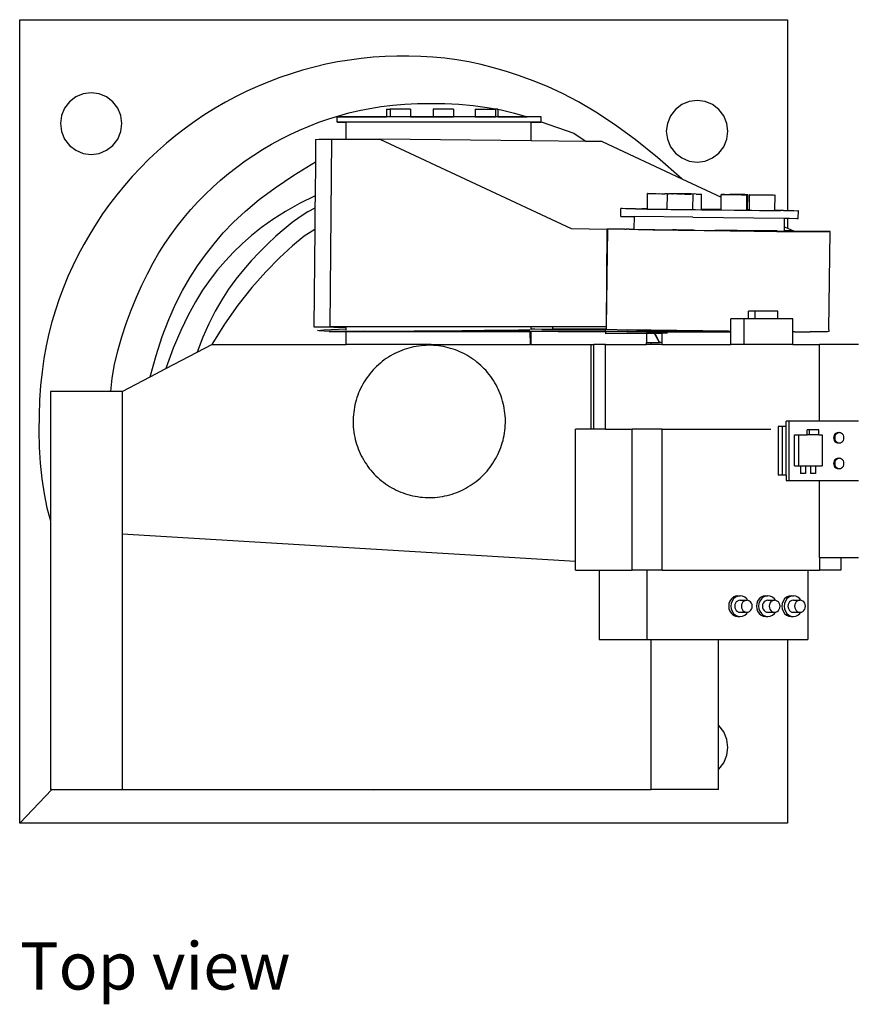
# Model space of a CAD drawing. Units: centimetres. Extents: x 95 to 209, y 46 to 176.
# Drawn here: x 95 to 127, y 138 to 176 of the extents above; entities that cross this region are included whole.
import ezdxf

# ---------------------------------------------------------------- set-up
doc = ezdxf.new("R2010")
doc.units = ezdxf.units.CM
doc.layers.add('Edges', color=7, linetype='Continuous')
doc.styles.get("Standard").update_dxf_attribs({"font": 'verdana.ttf'})

# ---------------------------------------------------------------- blocks, each defined once
blk = doc.blocks.new('Fanuc Robot pl')
at = {"layer": 'Edges'}
for p, q in [((95.056, 73.259), (95.056, 104.559)), ((95.056, 104.559), (124.956, 104.559)), ((124.956, 104.559), (124.956, 97.127)), ((97.529, 101.67), (97.24, 101.55)), ((97.84, 101.711), (97.529, 101.67)), ((98.15, 101.67), (97.84, 101.711)), ((98.44, 101.55), (98.15, 101.67)), ((96.991, 101.359), (96.8, 101.111)), ((97.24, 101.55), (96.991, 101.359)), ((98.688, 101.359), (98.44, 101.55)), ((98.879, 101.111), (98.688, 101.359)), ((121.129, 101.37), (120.84, 101.25)), ((121.44, 101.411), (121.129, 101.37)), ((121.75, 101.37), (121.44, 101.411)), ((122.04, 101.25), (121.75, 101.37)), ((96.8, 101.111), (96.68, 100.821)), ((98.999, 100.821), (98.879, 101.111)), ((109.347, 101.071), (109.346, 100.771)), ((109.347, 101.071), (109.482, 101.071)), ((109.482, 101.071), (109.481, 100.771)), ((110.275, 101.071), (109.482, 101.071)), ((110.275, 101.071), (110.275, 100.771)), ((111.154, 101.071), (111.153, 100.771)), ((111.947, 101.071), (111.154, 101.071)), ((111.947, 101.071), (111.947, 100.771)), ((112.8, 101.071), (112.799, 100.771)), ((112.8, 101.071), (113.593, 101.071)), ((113.593, 101.071), (113.593, 100.771)), ((113.673, 101.071), (113.593, 101.071)), ((113.673, 101.071), (113.673, 100.771)), ((120.591, 101.059), (120.4, 100.811)), ((120.84, 101.25), (120.591, 101.059)), ((122.288, 101.059), (122.04, 101.25)), ((122.479, 100.811), (122.288, 101.059)), ((96.68, 100.821), (96.64, 100.511)), ((96.64, 100.511), (96.68, 100.2)), ((99.04, 100.511), (98.999, 100.821)), ((98.999, 100.2), (99.04, 100.511)), ((107.426, 100.571), (107.426, 100.771)), ((107.426, 100.771), (109.346, 100.771)), ((107.695, 100.771), (107.426, 100.771)), ((107.77, 100.571), (107.426, 100.571)), ((107.695, 100.571), (107.426, 100.571)), ((107.428, 100.571), (107.7, 100.571)), ((108.215, 100.771), (107.695, 100.771)), ((108.215, 100.571), (107.695, 100.571)), ((107.7, 100.571), (107.77, 100.571)), ((107.77, 99.9), (107.77, 100.571)), ((114.97, 100.571), (107.77, 100.571)), ((108.953, 100.771), (108.215, 100.771)), ((108.953, 100.571), (108.215, 100.571)), ((109.857, 100.771), (108.953, 100.771)), ((109.857, 100.571), (108.953, 100.571)), ((109.481, 100.771), (109.346, 100.771)), ((110.275, 100.771), (109.481, 100.771)), ((110.865, 100.771), (109.857, 100.771)), ((110.865, 100.571), (109.857, 100.571)), ((110.275, 100.771), (111.153, 100.771)), ((111.91, 100.771), (110.865, 100.771)), ((111.91, 100.571), (110.865, 100.571)), ((111.153, 100.771), (111.947, 100.771)), ((112.92, 100.771), (111.91, 100.771)), ((112.92, 100.571), (111.91, 100.571)), ((112.799, 100.771), (111.947, 100.771)), ((112.799, 100.771), (113.593, 100.771)), ((113.825, 100.771), (112.92, 100.771)), ((113.825, 100.571), (112.92, 100.571)), ((113.673, 100.771), (113.593, 100.771)), ((113.673, 100.771), (114.82, 100.771)), ((114.565, 100.771), (113.825, 100.771)), ((114.565, 100.571), (113.825, 100.571)), ((115.089, 100.771), (114.565, 100.771)), ((115.089, 100.571), (114.565, 100.571)), ((115.361, 100.771), (114.82, 100.771)), ((114.97, 99.837), (114.97, 100.571)), ((115.361, 100.571), (114.97, 100.571)), ((114.97, 100.571), (115.094, 100.571)), ((115.361, 100.771), (115.089, 100.771)), ((115.361, 100.571), (115.089, 100.571)), ((115.094, 100.571), (115.363, 100.571)), ((115.363, 100.583), (115.361, 100.771)), ((115.361, 100.571), (115.363, 100.583)), ((115.363, 100.583), (116.639, 100.14)), ((120.28, 100.521), (120.24, 100.211)), ((120.4, 100.811), (120.28, 100.521)), ((122.599, 100.521), (122.479, 100.811)), ((122.64, 100.211), (122.599, 100.521)), ((96.68, 100.2), (96.8, 99.911)), ((98.879, 99.911), (98.999, 100.2)), ((116.639, 100.14), (117.12, 99.814)), ((120.24, 100.211), (120.28, 99.9)), ((122.599, 99.9), (122.64, 100.211)), ((96.8, 99.911), (96.991, 99.662)), ((98.688, 99.662), (98.879, 99.911)), ((106.579, 99.895), (106.572, 99.024)), ((106.579, 99.895), (106.721, 99.899)), ((106.721, 99.899), (107.21, 99.9)), ((107.147, 92.592), (107.21, 99.9)), ((107.21, 99.9), (107.77, 99.9)), ((107.77, 99.9), (109.085, 99.9)), ((109.085, 99.9), (116.532, 96.42)), ((114.97, 99.837), (109.085, 99.9)), ((117.12, 99.814), (114.97, 99.837)), ((117.744, 99.808), (117.12, 99.814)), ((117.744, 99.808), (120.843, 98.359)), ((120.28, 99.9), (120.4, 99.611)), ((122.479, 99.611), (122.599, 99.9)), ((96.991, 99.662), (97.24, 99.471)), ((97.24, 99.471), (97.529, 99.351)), ((97.529, 99.351), (97.84, 99.311)), ((97.84, 99.311), (98.15, 99.351)), ((98.15, 99.351), (98.44, 99.471)), ((98.44, 99.471), (98.688, 99.662)), ((120.4, 99.611), (120.591, 99.362)), ((120.591, 99.362), (120.84, 99.171)), ((122.04, 99.171), (122.288, 99.362)), ((122.288, 99.362), (122.479, 99.611)), ((106.572, 99.024), (106.56, 97.7)), ((120.84, 99.171), (121.129, 99.051)), ((121.129, 99.051), (121.44, 99.011)), ((121.44, 99.011), (121.75, 99.051)), ((121.75, 99.051), (122.04, 99.171)), ((120.843, 98.359), (122.379, 97.641)), ((106.56, 97.7), (106.556, 97.221)), ((119.506, 97.19), (119.513, 97.786)), ((119.518, 97.786), (119.513, 97.786)), ((119.518, 97.786), (119.541, 97.786)), ((119.541, 97.786), (119.558, 97.786)), ((119.558, 97.786), (119.602, 97.785)), ((119.602, 97.785), (119.628, 97.786)), ((119.628, 97.786), (119.69, 97.784)), ((119.69, 97.784), (119.724, 97.785)), ((119.724, 97.785), (119.8, 97.782)), ((119.8, 97.782), (119.839, 97.783)), ((119.839, 97.783), (119.925, 97.781)), ((119.925, 97.781), (119.967, 97.782)), ((119.967, 97.782), (120.055, 97.779)), ((120.055, 97.779), (120.097, 97.78)), ((120.097, 97.78), (120.182, 97.778)), ((120.222, 97.779), (120.182, 97.778)), ((120.283, 97.775), (120.222, 97.779)), ((120.276, 97.174), (120.283, 97.775)), ((120.288, 97.775), (120.283, 97.775)), ((120.288, 97.775), (120.298, 97.777)), ((120.298, 97.777), (120.311, 97.774)), ((120.311, 97.774), (120.328, 97.775)), ((120.328, 97.775), (120.332, 97.778)), ((120.372, 97.773), (120.332, 97.778)), ((120.394, 97.776), (120.372, 97.773)), ((120.398, 97.774), (120.394, 97.776)), ((120.42, 97.776), (120.398, 97.774)), ((120.46, 97.772), (120.42, 97.776)), ((120.46, 97.772), (120.464, 97.775)), ((120.481, 97.776), (120.464, 97.775)), ((120.494, 97.773), (120.481, 97.776)), ((120.494, 97.773), (120.503, 97.775)), ((120.503, 97.775), (120.509, 97.775)), ((120.57, 97.771), (120.509, 97.775)), ((120.609, 97.772), (120.57, 97.771)), ((120.618, 97.772), (120.609, 97.772)), ((120.624, 97.776), (120.618, 97.776)), ((120.618, 97.772), (120.618, 97.776)), ((120.695, 97.769), (120.618, 97.772)), ((120.647, 97.776), (120.624, 97.776)), ((120.647, 97.776), (120.663, 97.776)), ((120.663, 97.776), (120.707, 97.775)), ((120.737, 97.77), (120.695, 97.769)), ((120.733, 97.775), (120.707, 97.775)), ((120.795, 97.774), (120.733, 97.775)), ((120.733, 97.775), (120.737, 97.77)), ((120.737, 97.77), (120.795, 97.774)), ((120.825, 97.768), (120.737, 97.77)), ((120.829, 97.774), (120.795, 97.774)), ((120.795, 97.774), (120.825, 97.768)), ((120.867, 97.769), (120.825, 97.768)), ((120.906, 97.772), (120.829, 97.774)), ((120.867, 97.769), (120.906, 97.772)), ((120.952, 97.767), (120.867, 97.769)), ((120.945, 97.773), (120.906, 97.772)), ((121.03, 97.771), (120.945, 97.773)), ((120.952, 97.767), (120.992, 97.767)), ((120.992, 97.767), (121.068, 97.765)), ((121.072, 97.772), (121.03, 97.771)), ((121.03, 97.771), (121.068, 97.765)), ((121.068, 97.765), (121.102, 97.766)), ((121.161, 97.769), (121.072, 97.772)), ((121.102, 97.766), (121.161, 97.769)), ((121.102, 97.766), (121.164, 97.764)), ((121.203, 97.77), (121.161, 97.769)), ((121.161, 97.769), (121.164, 97.764)), ((121.164, 97.764), (121.19, 97.765)), ((121.234, 97.764), (121.19, 97.765)), ((121.288, 97.768), (121.203, 97.77)), ((121.25, 97.764), (121.234, 97.764)), ((121.273, 97.763), (121.25, 97.764)), ((121.272, 97.164), (121.279, 97.764)), ((121.273, 97.763), (121.279, 97.764)), ((121.279, 97.764), (121.288, 97.768)), ((121.327, 97.769), (121.288, 97.768)), ((121.404, 97.767), (121.327, 97.769)), ((121.404, 97.767), (121.437, 97.767)), ((121.437, 97.767), (121.5, 97.766)), ((121.5, 97.766), (121.526, 97.766)), ((121.526, 97.766), (121.57, 97.765)), ((121.57, 97.765), (121.586, 97.765)), ((121.586, 97.765), (121.609, 97.765)), ((121.608, 97.167), (121.614, 97.765)), ((121.609, 97.765), (121.614, 97.765)), ((122.374, 97.159), (122.379, 97.641)), ((122.379, 97.641), (122.38, 97.751)), ((122.386, 97.751), (122.38, 97.751)), ((122.386, 97.751), (122.409, 97.75)), ((122.409, 97.75), (122.415, 97.751)), ((122.421, 97.756), (122.415, 97.756)), ((122.415, 97.751), (122.415, 97.756)), ((122.415, 97.751), (122.425, 97.751)), ((122.421, 97.756), (122.444, 97.755)), ((122.425, 97.751), (122.469, 97.749)), ((122.46, 97.755), (122.444, 97.755)), ((122.504, 97.754), (122.46, 97.755)), ((122.46, 97.755), (122.469, 97.749)), ((122.469, 97.749), (122.495, 97.75)), ((122.495, 97.75), (122.504, 97.754)), ((122.495, 97.75), (122.558, 97.748)), ((122.504, 97.754), (122.53, 97.755)), ((122.53, 97.755), (122.592, 97.753)), ((122.558, 97.748), (122.591, 97.749)), ((122.591, 97.749), (122.668, 97.747)), ((122.592, 97.753), (122.626, 97.754)), ((122.626, 97.754), (122.703, 97.752)), ((122.668, 97.747), (122.703, 97.752)), ((122.703, 97.752), (122.707, 97.748)), ((122.742, 97.753), (122.707, 97.748)), ((122.707, 97.748), (122.792, 97.745)), ((122.827, 97.75), (122.742, 97.753)), ((122.792, 97.745), (122.827, 97.75)), ((122.827, 97.75), (122.834, 97.746)), ((122.869, 97.751), (122.834, 97.746)), ((122.834, 97.746), (122.923, 97.744)), ((122.958, 97.749), (122.869, 97.751)), ((122.923, 97.744), (122.958, 97.749)), ((122.965, 97.745), (122.958, 97.749)), ((123, 97.75), (122.965, 97.745)), ((122.965, 97.745), (123.05, 97.743)), ((123.085, 97.747), (123, 97.75)), ((123.05, 97.743), (123.085, 97.747)), ((123.085, 97.747), (123.089, 97.743)), ((123.124, 97.748), (123.089, 97.743)), ((123.089, 97.743), (123.166, 97.741)), ((123.201, 97.746), (123.124, 97.748)), ((123.166, 97.741), (123.201, 97.746)), ((123.166, 97.741), (123.199, 97.742)), ((123.199, 97.742), (123.262, 97.74)), ((123.234, 97.747), (123.201, 97.746)), ((123.297, 97.745), (123.234, 97.747)), ((123.234, 97.747), (123.262, 97.74)), ((123.262, 97.74), (123.288, 97.741)), ((123.288, 97.741), (123.297, 97.745)), ((123.288, 97.741), (123.332, 97.74)), ((123.297, 97.745), (123.323, 97.746)), ((123.323, 97.746), (123.367, 97.744)), ((123.332, 97.74), (123.348, 97.74)), ((123.348, 97.74), (123.371, 97.739)), ((123.367, 97.744), (123.383, 97.745)), ((123.37, 97.139), (123.377, 97.74)), ((123.371, 97.739), (123.377, 97.74)), ((123.383, 97.745), (123.406, 97.744)), ((123.405, 97.162), (123.412, 97.744)), ((123.406, 97.744), (123.412, 97.744)), ((123.475, 97.146), (123.482, 97.741)), ((123.488, 97.741), (123.482, 97.741)), ((123.488, 97.741), (123.51, 97.74)), ((123.51, 97.74), (123.527, 97.74)), ((123.527, 97.74), (123.571, 97.739)), ((123.571, 97.739), (123.597, 97.74)), ((123.597, 97.74), (123.659, 97.738)), ((123.659, 97.738), (123.693, 97.739)), ((123.693, 97.739), (123.769, 97.737)), ((123.769, 97.737), (123.809, 97.738)), ((123.809, 97.738), (123.894, 97.735)), ((123.894, 97.735), (123.936, 97.736)), ((123.936, 97.736), (124.024, 97.734)), ((124.024, 97.734), (124.066, 97.735)), ((124.066, 97.735), (124.152, 97.732)), ((124.152, 97.732), (124.191, 97.733)), ((124.191, 97.733), (124.267, 97.731)), ((124.267, 97.731), (124.301, 97.732)), ((124.301, 97.732), (124.363, 97.73)), ((124.363, 97.73), (124.389, 97.731)), ((124.389, 97.731), (124.433, 97.729)), ((124.433, 97.729), (124.45, 97.73)), ((124.45, 97.73), (124.473, 97.729)), ((124.471, 97.133), (124.478, 97.729)), ((124.473, 97.729), (124.478, 97.729)), ((106.556, 97.221), (106.549, 96.391)), ((118.463, 96.898), (118.467, 97.198)), ((118.521, 97.198), (118.467, 97.198)), ((118.649, 97.194), (118.521, 97.198)), ((118.806, 97.196), (118.649, 97.194)), ((118.999, 97.192), (118.806, 97.196)), ((119.045, 97.192), (118.999, 97.192)), ((119.045, 97.192), (119.054, 97.189)), ((119.054, 97.189), (119.153, 97.189)), ((119.153, 97.189), (119.286, 97.191)), ((119.305, 97.192), (119.286, 97.191)), ((119.506, 97.19), (119.305, 97.192)), ((119.305, 97.192), (119.496, 97.184)), ((119.496, 97.184), (119.506, 97.184)), ((119.506, 97.184), (119.506, 97.19)), ((119.506, 97.184), (119.655, 97.181)), ((119.655, 97.181), (120.004, 97.177)), ((120.004, 97.177), (120.276, 97.174)), ((120.276, 97.174), (120.41, 97.171)), ((120.41, 97.171), (120.644, 97.169)), ((120.644, 97.169), (121.269, 97.161)), ((121.269, 97.161), (121.272, 97.164)), ((121.272, 97.164), (121.37, 97.161)), ((121.37, 97.161), (121.608, 97.158)), ((121.678, 97.167), (121.608, 97.167)), ((121.608, 97.158), (121.608, 97.167)), ((121.608, 97.158), (122.135, 97.152)), ((121.716, 97.165), (121.678, 97.167)), ((122.374, 97.159), (121.716, 97.165)), ((122.135, 97.152), (122.173, 97.151)), ((122.173, 97.151), (122.374, 97.149)), ((122.374, 97.149), (122.374, 97.159)), ((122.374, 97.149), (122.885, 97.144)), ((122.885, 97.144), (123.06, 97.141)), ((123.06, 97.141), (123.37, 97.139)), ((123.37, 97.139), (123.405, 97.138)), ((123.405, 97.162), (123.439, 97.146)), ((123.405, 97.147), (123.405, 97.162)), ((123.439, 97.146), (123.405, 97.147)), ((123.405, 97.138), (123.405, 97.147)), ((123.405, 97.138), (123.475, 97.137)), ((123.475, 97.146), (123.439, 97.146)), ((123.475, 97.137), (123.475, 97.146)), ((123.475, 97.137), (123.57, 97.136)), ((123.57, 97.136), (123.869, 97.132)), ((123.869, 97.132), (124.143, 97.131)), ((124.143, 97.131), (124.471, 97.128)), ((124.698, 97.129), (124.471, 97.133)), ((124.471, 97.128), (124.471, 97.133)), ((124.471, 97.128), (124.546, 97.126)), ((124.546, 97.126), (124.564, 97.127)), ((124.564, 97.127), (124.698, 97.129)), ((124.797, 97.129), (124.698, 97.129)), ((124.806, 97.125), (124.797, 97.129)), ((124.806, 97.125), (124.852, 97.126)), ((124.852, 97.126), (124.956, 97.127)), ((124.956, 97.127), (125.044, 97.121)), ((125.044, 97.121), (125.202, 97.123)), ((125.202, 97.123), (125.33, 97.119)), ((125.33, 97.119), (125.384, 97.12)), ((125.38, 96.82), (125.384, 97.12)), ((118.463, 96.898), (118.645, 96.894)), ((118.645, 96.894), (118.996, 96.889)), ((118.99, 96.394), (118.996, 96.889)), ((121.266, 96.861), (118.996, 96.889)), ((121.266, 96.861), (124.848, 96.823)), ((124.844, 96.49), (124.848, 96.823)), ((124.848, 96.823), (124.956, 96.822)), ((124.956, 96.822), (124.956, 96.437)), ((124.956, 96.822), (125.041, 96.821)), ((125.041, 96.821), (125.327, 96.819)), ((125.327, 96.819), (125.38, 96.82)), ((106.549, 96.391), (106.516, 92.587)), ((116.532, 96.42), (117.942, 96.4)), ((117.909, 92.592), (117.942, 96.4)), ((117.909, 92.592), (117.966, 96.399)), ((117.966, 96.399), (117.942, 96.4)), ((118.79, 96.381), (117.966, 96.399)), ((118.625, 96.396), (117.966, 96.399)), ((118.625, 96.396), (118.676, 96.397)), ((118.798, 96.393), (118.676, 96.397)), ((119.714, 96.364), (118.79, 96.381)), ((118.798, 96.393), (118.856, 96.395)), ((118.856, 96.395), (118.99, 96.394)), ((118.99, 96.394), (119.144, 96.389)), ((119.144, 96.389), (119.184, 96.387)), ((119.184, 96.387), (119.455, 96.384)), ((119.455, 96.384), (119.487, 96.384)), ((119.487, 96.384), (119.755, 96.38)), ((120.702, 96.347), (119.714, 96.364)), ((119.755, 96.38), (119.796, 96.38)), ((119.796, 96.38), (120.475, 96.371)), ((120.634, 96.369), (120.475, 96.371)), ((121.292, 96.361), (120.634, 96.369)), ((121.716, 96.331), (120.702, 96.347)), ((121.292, 96.361), (121.361, 96.361)), ((121.361, 96.361), (122.126, 96.352)), ((122.72, 96.317), (121.716, 96.331)), ((122.152, 96.351), (122.126, 96.352)), ((122.876, 96.344), (122.152, 96.351)), ((123.657, 96.306), (122.72, 96.317)), ((122.996, 96.342), (122.876, 96.344)), ((123.561, 96.336), (122.996, 96.342)), ((123.766, 96.334), (123.561, 96.336)), ((124.542, 96.298), (123.657, 96.306)), ((124.133, 96.331), (123.766, 96.334)), ((124.41, 96.327), (124.133, 96.331)), ((124.555, 96.327), (124.41, 96.327)), ((125.291, 96.293), (124.542, 96.298)), ((124.555, 96.327), (124.797, 96.325)), ((124.797, 96.325), (124.842, 96.326)), ((124.842, 96.326), (124.843, 96.331)), ((124.842, 96.326), (124.884, 96.323)), ((124.843, 96.331), (124.844, 96.49)), ((125.191, 96.328), (124.843, 96.331)), ((124.844, 96.49), (124.956, 96.437)), ((125.035, 96.325), (124.884, 96.323)), ((124.956, 96.437), (125.191, 96.328)), ((125.156, 96.321), (125.035, 96.325)), ((125.172, 96.322), (125.156, 96.321)), ((125.208, 96.322), (125.172, 96.322)), ((125.191, 96.328), (126.6, 96.307)), ((126.6, 96.307), (125.208, 96.322)), ((125.894, 96.291), (125.291, 96.293)), ((126.327, 96.293), (125.894, 96.291)), ((126.574, 96.298), (126.327, 96.293)), ((126.567, 92.5), (126.625, 96.306)), ((126.625, 96.306), (126.574, 96.298)), ((126.625, 96.306), (126.6, 96.307)), ((123.273, 92.908), (122.753, 92.908)), ((122.753, 92.418), (122.753, 92.908)), ((123.273, 91.908), (123.273, 92.908)), ((123.443, 92.908), (123.273, 92.908)), ((123.703, 93.208), (123.443, 93.208)), ((123.443, 92.908), (123.443, 93.208)), ((123.703, 92.908), (123.443, 92.908)), ((124.578, 93.208), (123.703, 93.208)), ((123.703, 92.908), (123.703, 93.208)), ((124.578, 92.908), (123.703, 92.908)), ((124.578, 92.908), (124.578, 93.208)), ((125.165, 92.908), (124.578, 92.908)), ((125.165, 92.393), (125.165, 92.908)), ((106.516, 92.587), (106.658, 92.592)), ((106.732, 92.58), (106.516, 92.587)), ((106.65, 92.457), (106.907, 92.482)), ((106.72, 92.432), (106.65, 92.457)), ((106.658, 92.592), (107.147, 92.592)), ((107.29, 92.57), (106.732, 92.58)), ((106.907, 92.482), (107.475, 92.506)), ((107.77, 92.592), (107.147, 92.592)), ((107.77, 92.564), (107.29, 92.57)), ((107.475, 92.506), (107.77, 92.512)), ((107.77, 92.564), (107.77, 92.592)), ((114.97, 92.592), (107.77, 92.592)), ((107.77, 92.512), (107.77, 92.564)), ((107.77, 92.465), (107.77, 92.512)), ((111.922, 92.444), (112.282, 92.449)), ((112.282, 92.449), (112.804, 92.452)), ((112.804, 92.452), (113.152, 92.458)), ((113.152, 92.458), (113.594, 92.461)), ((113.594, 92.461), (113.901, 92.467)), ((113.901, 92.467), (114.239, 92.469)), ((114.239, 92.469), (114.478, 92.475)), ((114.478, 92.475), (114.694, 92.476)), ((114.694, 92.476), (114.842, 92.482)), ((114.842, 92.482), (114.929, 92.482)), ((114.929, 92.482), (114.928, 92.485)), ((114.97, 92.523), (114.97, 92.592)), ((115.806, 92.592), (114.97, 92.592)), ((114.97, 92.523), (115.116, 92.521)), ((114.97, 92.491), (114.97, 92.523)), ((115.805, 92.5), (114.97, 92.491)), ((114.97, 92.487), (114.97, 92.491)), ((115.116, 92.521), (115.805, 92.5)), ((115.394, 92.492), (117.874, 92.492)), ((115.806, 92.592), (115.805, 92.5)), ((117.874, 92.5), (115.805, 92.5)), ((117.909, 92.592), (115.806, 92.592)), ((117.874, 92.5), (117.908, 92.5)), ((117.874, 92.427), (117.874, 92.5)), ((117.908, 92.539), (117.909, 92.592)), ((117.908, 92.5), (117.908, 92.539)), ((117.908, 92.5), (118.732, 92.483)), ((119.655, 92.465), (118.732, 92.483)), ((120.643, 92.448), (119.655, 92.465)), ((121.062, 92.442), (120.643, 92.448)), ((126.567, 92.476), (126.566, 92.408)), ((126.567, 92.476), (126.567, 92.5)), ((107.113, 92.408), (106.72, 92.432)), ((108.489, 92.422), (107.113, 92.408)), ((107.113, 92.408), (107.77, 92.408)), ((107.77, 91.908), (107.77, 92.408)), ((107.77, 92.408), (114.93, 92.408)), ((117.874, 92.416), (108.287, 92.416)), ((108.489, 92.422), (108.686, 92.421)), ((108.686, 92.421), (108.81, 92.423)), ((108.81, 92.423), (109.333, 92.424)), ((109.333, 92.424), (109.552, 92.427)), ((109.552, 92.427), (110.125, 92.429)), ((110.125, 92.429), (110.419, 92.433)), ((110.419, 92.433), (111.008, 92.436)), ((111.008, 92.436), (111.35, 92.441)), ((111.35, 92.441), (111.922, 92.444)), ((114.93, 92.408), (114.934, 91.908)), ((114.93, 92.408), (114.97, 92.408)), ((114.97, 91.908), (114.97, 92.408)), ((116.026, 92.408), (114.97, 92.408)), ((116.026, 92.408), (117.874, 92.427)), ((116.026, 92.408), (117.874, 92.408)), ((120.288, 92.433), (117.874, 92.408)), ((117.874, 92.408), (117.874, 92.427)), ((117.874, 92.408), (117.875, 92.316)), ((118.702, 92.408), (117.874, 92.408)), ((117.874, 92.408), (118.702, 92.4)), ((119.47, 92.333), (117.875, 92.316)), ((119.629, 92.408), (118.702, 92.408)), ((118.702, 92.4), (119.629, 92.394)), ((119.785, 92.336), (119.47, 92.333)), ((119.47, 92.333), (119.47, 91.984)), ((120.62, 92.408), (119.629, 92.408)), ((119.629, 92.394), (120.62, 92.393)), ((119.968, 91.984), (119.785, 92.336)), ((119.807, 92.336), (119.785, 92.336)), ((120.064, 92.339), (119.807, 92.336)), ((119.975, 91.984), (119.807, 92.336)), ((120.289, 92.341), (120.064, 92.339)), ((120.064, 92.339), (120.067, 91.984)), ((120.288, 92.433), (120.439, 92.434)), ((120.439, 92.434), (120.82, 92.435)), ((121.637, 92.408), (120.62, 92.408)), ((120.62, 92.393), (121.638, 92.394)), ((121.062, 92.442), (120.82, 92.435)), ((120.82, 92.435), (121.297, 92.438)), ((121.297, 92.438), (121.062, 92.442)), ((121.297, 92.438), (121.305, 92.438)), ((121.658, 92.432), (121.305, 92.438)), ((122.643, 92.408), (121.637, 92.408)), ((121.638, 92.394), (122.644, 92.399)), ((122.661, 92.419), (121.658, 92.432)), ((122.753, 92.408), (122.643, 92.408)), ((122.644, 92.399), (122.753, 92.4)), ((122.753, 92.418), (122.661, 92.419)), ((122.753, 91.908), (122.753, 92.418)), ((125.233, 92.394), (125.165, 92.393)), ((125.165, 91.908), (125.165, 92.393)), ((125.233, 92.394), (125.836, 92.393)), ((126.268, 92.394), (125.836, 92.393)), ((126.515, 92.4), (126.268, 92.394)), ((126.566, 92.408), (126.515, 92.4)), ((101.971, 91.608), (102.543, 91.908)), ((102.543, 91.908), (107.77, 91.908)), ((111.075, 91.908), (107.77, 91.908)), ((111.075, 91.908), (114.934, 91.908)), ((114.97, 91.908), (114.934, 91.908)), ((114.97, 91.908), (117.309, 91.908)), ((117.309, 91.908), (117.411, 91.908)), ((117.309, 88.608), (117.309, 91.908)), ((117.411, 88.608), (117.411, 91.908)), ((117.874, 91.908), (117.411, 91.908)), ((117.874, 88.608), (117.874, 91.908)), ((117.874, 91.908), (119.47, 91.908)), ((119.47, 91.984), (119.652, 91.984)), ((119.47, 91.908), (119.47, 91.984)), ((119.652, 91.908), (119.47, 91.908)), ((119.652, 91.908), (119.652, 91.984)), ((119.652, 91.984), (119.968, 91.984)), ((120.067, 91.908), (119.652, 91.908)), ((119.968, 91.984), (119.975, 91.984)), ((120.067, 91.984), (119.975, 91.984)), ((120.067, 91.984), (120.067, 91.908)), ((120.067, 91.908), (122.753, 91.908)), ((123.273, 91.908), (122.753, 91.908)), ((125.165, 91.908), (123.273, 91.908)), ((125.165, 91.908), (126.204, 91.908)), ((126.204, 88.913), (126.204, 91.908)), ((127.73, 91.908), (126.204, 91.908)), ((100.743, 90.965), (101.971, 91.608)), ((100.142, 90.65), (100.743, 90.965)), ((99.043, 90.075), (100.142, 90.65)), ((96.256, 90.075), (96.256, 85.03)), ((98.601, 90.075), (96.256, 90.075)), ((99.043, 90.075), (98.601, 90.075)), ((99.043, 90.075), (99.043, 84.524)), ((124.59, 88.713), (124.59, 86.813)), ((124.755, 88.713), (124.59, 88.713)), ((124.906, 88.713), (124.755, 88.713)), ((124.755, 88.713), (124.755, 86.813)), ((125.01, 88.913), (124.906, 88.913)), ((124.906, 88.713), (124.906, 88.913)), ((124.906, 86.813), (124.906, 88.713)), ((125.01, 88.913), (125.01, 86.613)), ((126.204, 88.913), (125.01, 88.913)), ((127.73, 88.913), (126.204, 88.913)), ((116.703, 83.458), (116.703, 88.608)), ((117.309, 88.608), (116.703, 88.608)), ((117.411, 88.608), (117.309, 88.608)), ((117.874, 88.608), (117.411, 88.608)), ((117.874, 88.608), (118.913, 88.608)), ((118.913, 83.108), (118.913, 88.608)), ((120.084, 88.608), (118.913, 88.608)), ((120.084, 83.108), (120.084, 88.608)), ((120.084, 88.608), (124.311, 88.608)), ((125.232, 87.181), (125.232, 88.381)), ((125.232, 88.381), (125.405, 88.381)), ((125.405, 87.181), (125.405, 88.381)), ((125.405, 88.381), (125.729, 88.381)), ((125.816, 88.581), (125.729, 88.581)), ((125.729, 88.381), (125.729, 88.581)), ((125.816, 88.381), (125.729, 88.381)), ((126.176, 88.581), (125.816, 88.581)), ((125.816, 88.381), (125.816, 88.581)), ((126.176, 88.381), (125.816, 88.381)), ((126.176, 88.381), (126.176, 88.581)), ((126.176, 88.381), (126.306, 88.381)), ((126.306, 88.381), (126.306, 87.181)), ((126.761, 88.322), (126.754, 88.271)), ((126.754, 88.271), (126.761, 88.219)), ((126.779, 88.371), (126.761, 88.322)), ((126.807, 88.412), (126.779, 88.371)), ((126.804, 88.322), (126.798, 88.271)), ((126.798, 88.271), (126.804, 88.219)), ((126.822, 88.371), (126.804, 88.322)), ((126.845, 88.444), (126.807, 88.412)), ((126.851, 88.412), (126.822, 88.371)), ((126.888, 88.464), (126.845, 88.444)), ((126.888, 88.444), (126.851, 88.412)), ((126.935, 88.471), (126.888, 88.464)), ((126.931, 88.464), (126.888, 88.444)), ((126.978, 88.471), (126.931, 88.464)), ((126.935, 88.471), (126.978, 88.471)), ((127.025, 88.464), (126.978, 88.471)), ((127.068, 88.444), (127.025, 88.464)), ((127.106, 88.412), (127.068, 88.444)), ((127.134, 88.371), (127.106, 88.412)), ((127.152, 88.322), (127.134, 88.371)), ((127.158, 88.271), (127.152, 88.322)), ((127.152, 88.219), (127.158, 88.271)), ((126.761, 88.219), (126.779, 88.171)), ((126.779, 88.171), (126.807, 88.129)), ((126.804, 88.219), (126.822, 88.171)), ((126.807, 88.129), (126.845, 88.097)), ((126.822, 88.171), (126.851, 88.129)), ((126.845, 88.097), (126.888, 88.077)), ((126.851, 88.129), (126.888, 88.097)), ((126.888, 88.097), (126.931, 88.077)), ((126.888, 88.077), (126.935, 88.071)), ((126.931, 88.077), (126.978, 88.071)), ((126.935, 88.071), (126.978, 88.071)), ((126.978, 88.071), (127.025, 88.077)), ((127.025, 88.077), (127.068, 88.097)), ((127.068, 88.097), (127.106, 88.129)), ((127.106, 88.129), (127.134, 88.171)), ((127.134, 88.171), (127.152, 88.219)), ((126.888, 87.464), (126.845, 87.444)), ((126.935, 87.471), (126.888, 87.464)), ((126.931, 87.464), (126.888, 87.444)), ((126.978, 87.471), (126.931, 87.464)), ((126.935, 87.471), (126.978, 87.471)), ((127.025, 87.464), (126.978, 87.471)), ((127.068, 87.444), (127.025, 87.464)), ((125.232, 87.181), (125.405, 87.181)), ((125.405, 87.181), (125.46, 87.181)), ((125.46, 87.181), (125.46, 86.881)), ((125.46, 87.181), (125.659, 87.181)), ((125.659, 87.181), (125.658, 86.881)), ((125.659, 87.181), (125.854, 87.181)), ((125.854, 87.181), (125.856, 86.881)), ((125.854, 87.181), (126.054, 87.181)), ((126.054, 87.181), (126.052, 86.881)), ((126.054, 87.181), (126.306, 87.181)), ((126.761, 87.322), (126.754, 87.271)), ((126.754, 87.271), (126.761, 87.219)), ((126.779, 87.371), (126.761, 87.322)), ((126.761, 87.219), (126.779, 87.171)), ((126.807, 87.412), (126.779, 87.371)), ((126.779, 87.171), (126.807, 87.129)), ((126.804, 87.322), (126.798, 87.271)), ((126.798, 87.271), (126.804, 87.219)), ((126.822, 87.371), (126.804, 87.322)), ((126.804, 87.219), (126.822, 87.171)), ((126.845, 87.444), (126.807, 87.412)), ((126.807, 87.129), (126.845, 87.097)), ((126.851, 87.412), (126.822, 87.371)), ((126.822, 87.171), (126.851, 87.129)), ((126.845, 87.097), (126.888, 87.077)), ((126.888, 87.444), (126.851, 87.412)), ((126.851, 87.129), (126.888, 87.097)), ((126.888, 87.097), (126.931, 87.077)), ((126.888, 87.077), (126.935, 87.071)), ((126.931, 87.077), (126.978, 87.071)), ((126.978, 87.071), (127.025, 87.077)), ((127.025, 87.077), (127.068, 87.097)), ((127.106, 87.412), (127.068, 87.444)), ((127.068, 87.097), (127.106, 87.129)), ((127.134, 87.371), (127.106, 87.412)), ((127.106, 87.129), (127.134, 87.171)), ((127.152, 87.322), (127.134, 87.371)), ((127.134, 87.171), (127.152, 87.219)), ((127.158, 87.271), (127.152, 87.322)), ((127.152, 87.219), (127.158, 87.271)), ((124.755, 86.813), (124.59, 86.813)), ((124.906, 86.813), (124.755, 86.813)), ((124.906, 86.813), (124.906, 86.613)), ((125.658, 86.881), (125.46, 86.881)), ((126.052, 86.881), (125.856, 86.881)), ((126.935, 87.071), (126.978, 87.071)), ((124.906, 86.613), (125.01, 86.613)), ((125.01, 86.613), (126.204, 86.613)), ((126.204, 83.608), (126.204, 86.613)), ((126.204, 86.613), (127.73, 86.613)), ((96.256, 85.03), (96.256, 74.575)), ((99.043, 84.524), (99.043, 74.575)), ((99.043, 84.524), (116.703, 83.458)), ((116.703, 83.108), (116.703, 83.458)), ((126.204, 83.608), (126.204, 83.108)), ((126.204, 83.608), (127.03, 83.608)), ((127.03, 83.608), (127.03, 83.108)), ((127.03, 83.608), (127.73, 83.608)), ((116.703, 83.108), (117.618, 83.108)), ((117.618, 83.108), (117.618, 80.408)), ((117.618, 83.108), (118.913, 83.108)), ((119.481, 83.108), (118.913, 83.108)), ((119.481, 83.108), (119.481, 80.408)), ((120.084, 83.108), (119.481, 83.108)), ((120.084, 83.108), (125.752, 83.108)), ((125.752, 83.108), (125.752, 80.408)), ((125.752, 83.108), (126.204, 83.108)), ((127.03, 83.108), (126.204, 83.108)), ((122.935, 82.096), (122.848, 82.056)), ((123.028, 82.11), (122.935, 82.096)), ((123.022, 82.096), (122.935, 82.056)), ((123.115, 82.11), (123.022, 82.096)), ((123.028, 82.11), (123.115, 82.11)), ((123.208, 82.096), (123.115, 82.11)), ((123.295, 82.056), (123.208, 82.096)), ((124.016, 82.096), (123.929, 82.056)), ((124.11, 82.11), (124.016, 82.096)), ((124.103, 82.096), (124.016, 82.056)), ((124.196, 82.11), (124.103, 82.096)), ((124.11, 82.11), (124.196, 82.11)), ((124.29, 82.096), (124.196, 82.11)), ((124.377, 82.056), (124.29, 82.096)), ((125.008, 82.096), (124.921, 82.056)), ((125.094, 82.096), (125.007, 82.056)), ((125.101, 82.11), (125.008, 82.096)), ((125.188, 82.11), (125.094, 82.096)), ((125.101, 82.11), (125.188, 82.11)), ((125.281, 82.096), (125.188, 82.11)), ((125.368, 82.056), (125.281, 82.096)), ((122.68, 81.813), (122.668, 81.71)), ((122.668, 81.71), (122.68, 81.606)), ((122.716, 81.91), (122.68, 81.813)), ((122.773, 81.992), (122.716, 81.91)), ((122.767, 81.813), (122.754, 81.71)), ((122.754, 81.71), (122.767, 81.606)), ((122.803, 81.91), (122.767, 81.813)), ((122.848, 82.056), (122.773, 81.992)), ((122.86, 81.992), (122.803, 81.91)), ((122.935, 82.056), (122.86, 81.992)), ((122.911, 81.77), (122.904, 81.71)), ((122.904, 81.71), (122.911, 81.649)), ((122.932, 81.827), (122.911, 81.77)), ((122.965, 81.875), (122.932, 81.827)), ((123.009, 81.912), (122.965, 81.875)), ((123.06, 81.936), (123.009, 81.912)), ((123.115, 81.944), (123.06, 81.936)), ((123.115, 81.944), (123.375, 81.944)), ((123.171, 81.77), (123.164, 81.71)), ((123.164, 81.71), (123.171, 81.649)), ((123.192, 81.827), (123.171, 81.77)), ((123.226, 81.875), (123.192, 81.827)), ((123.269, 81.912), (123.226, 81.875)), ((123.32, 81.936), (123.269, 81.912)), ((123.37, 81.992), (123.295, 82.056)), ((123.375, 81.944), (123.32, 81.936)), ((123.406, 81.939), (123.37, 81.992)), ((123.406, 81.939), (123.375, 81.944)), ((123.43, 81.936), (123.406, 81.939)), ((123.48, 81.912), (123.43, 81.936)), ((123.524, 81.875), (123.48, 81.912)), ((123.558, 81.827), (123.524, 81.875)), ((123.579, 81.77), (123.558, 81.827)), ((123.586, 81.71), (123.579, 81.77)), ((123.579, 81.649), (123.586, 81.71)), ((123.761, 81.813), (123.749, 81.71)), ((123.749, 81.71), (123.761, 81.606)), ((123.797, 81.91), (123.761, 81.813)), ((123.855, 81.992), (123.797, 81.91)), ((123.848, 81.813), (123.836, 81.71)), ((123.836, 81.71), (123.848, 81.606)), ((123.884, 81.91), (123.848, 81.813)), ((123.929, 82.056), (123.855, 81.992)), ((123.941, 81.992), (123.884, 81.91)), ((124.016, 82.056), (123.941, 81.992)), ((123.992, 81.77), (123.985, 81.71)), ((123.985, 81.71), (123.992, 81.649)), ((124.013, 81.827), (123.992, 81.77)), ((124.047, 81.875), (124.013, 81.827)), ((124.091, 81.912), (124.047, 81.875)), ((124.142, 81.936), (124.091, 81.912)), ((124.196, 81.944), (124.142, 81.936)), ((124.196, 81.944), (124.456, 81.944)), ((124.252, 81.77), (124.245, 81.71)), ((124.245, 81.71), (124.252, 81.649)), ((124.273, 81.827), (124.252, 81.77)), ((124.307, 81.875), (124.273, 81.827)), ((124.351, 81.912), (124.307, 81.875)), ((124.402, 81.936), (124.351, 81.912)), ((124.451, 81.992), (124.377, 82.056)), ((124.456, 81.944), (124.402, 81.936)), ((124.488, 81.939), (124.451, 81.992)), ((124.488, 81.939), (124.456, 81.944)), ((124.511, 81.936), (124.488, 81.939)), ((124.562, 81.912), (124.511, 81.936)), ((124.606, 81.875), (124.562, 81.912)), ((124.639, 81.827), (124.606, 81.875)), ((124.66, 81.77), (124.639, 81.827)), ((124.668, 81.71), (124.66, 81.77)), ((124.66, 81.649), (124.668, 81.71)), ((124.753, 81.813), (124.74, 81.71)), ((124.74, 81.71), (124.753, 81.606)), ((124.789, 81.91), (124.753, 81.813)), ((124.846, 81.992), (124.789, 81.91)), ((124.839, 81.813), (124.827, 81.71)), ((124.827, 81.71), (124.839, 81.606)), ((124.875, 81.91), (124.839, 81.813)), ((124.921, 82.056), (124.846, 81.992)), ((124.933, 81.992), (124.875, 81.91)), ((125.007, 82.056), (124.933, 81.992)), ((124.984, 81.77), (124.976, 81.71)), ((124.976, 81.71), (124.984, 81.649)), ((125.005, 81.827), (124.984, 81.77)), ((125.038, 81.875), (125.005, 81.827)), ((125.082, 81.912), (125.038, 81.875)), ((125.133, 81.936), (125.082, 81.912)), ((125.188, 81.944), (125.133, 81.936)), ((125.188, 81.944), (125.448, 81.944)), ((125.244, 81.77), (125.236, 81.71)), ((125.236, 81.71), (125.244, 81.649)), ((125.265, 81.827), (125.244, 81.77)), ((125.298, 81.875), (125.265, 81.827)), ((125.342, 81.912), (125.298, 81.875)), ((125.393, 81.936), (125.342, 81.912)), ((125.443, 81.992), (125.368, 82.056)), ((125.448, 81.944), (125.393, 81.936)), ((125.479, 81.939), (125.443, 81.992)), ((125.479, 81.939), (125.448, 81.944)), ((125.502, 81.936), (125.479, 81.939)), ((125.553, 81.912), (125.502, 81.936)), ((125.597, 81.875), (125.553, 81.912)), ((125.631, 81.827), (125.597, 81.875)), ((125.652, 81.77), (125.631, 81.827)), ((125.659, 81.71), (125.652, 81.77)), ((125.652, 81.649), (125.659, 81.71)), ((122.68, 81.606), (122.716, 81.51)), ((122.716, 81.51), (122.773, 81.427)), ((122.767, 81.606), (122.803, 81.51)), ((122.773, 81.427), (122.848, 81.363)), ((122.803, 81.51), (122.86, 81.427)), ((122.848, 81.363), (122.935, 81.323)), ((122.86, 81.427), (122.935, 81.363)), ((122.911, 81.649), (122.932, 81.592)), ((122.932, 81.592), (122.965, 81.544)), ((122.935, 81.363), (123.022, 81.323)), ((122.935, 81.323), (123.028, 81.31)), ((122.965, 81.544), (123.009, 81.507)), ((123.009, 81.507), (123.06, 81.483)), ((123.022, 81.323), (123.115, 81.31)), ((123.06, 81.483), (123.115, 81.475)), ((123.115, 81.475), (123.375, 81.475)), ((123.115, 81.31), (123.208, 81.323)), ((123.171, 81.649), (123.192, 81.592)), ((123.192, 81.592), (123.226, 81.544)), ((123.208, 81.323), (123.295, 81.363)), ((123.226, 81.544), (123.269, 81.507)), ((123.269, 81.507), (123.32, 81.483)), ((123.295, 81.363), (123.37, 81.427)), ((123.32, 81.483), (123.375, 81.475)), ((123.37, 81.427), (123.406, 81.48)), ((123.375, 81.475), (123.406, 81.48)), ((123.406, 81.48), (123.43, 81.483)), ((123.43, 81.483), (123.48, 81.507)), ((123.48, 81.507), (123.524, 81.544)), ((123.524, 81.544), (123.558, 81.592)), ((123.558, 81.592), (123.579, 81.649)), ((123.761, 81.606), (123.797, 81.51)), ((123.797, 81.51), (123.855, 81.427)), ((123.848, 81.606), (123.884, 81.51)), ((123.855, 81.427), (123.929, 81.363)), ((123.884, 81.51), (123.941, 81.427)), ((123.929, 81.363), (124.016, 81.323)), ((123.941, 81.427), (124.016, 81.363)), ((123.992, 81.649), (124.013, 81.592)), ((124.013, 81.592), (124.047, 81.544)), ((124.016, 81.363), (124.103, 81.323)), ((124.016, 81.323), (124.11, 81.31)), ((124.047, 81.544), (124.091, 81.507)), ((124.091, 81.507), (124.142, 81.483)), ((124.103, 81.323), (124.196, 81.31)), ((124.142, 81.483), (124.196, 81.475)), ((124.196, 81.475), (124.456, 81.475)), ((124.196, 81.31), (124.29, 81.323)), ((124.252, 81.649), (124.273, 81.592)), ((124.273, 81.592), (124.307, 81.544)), ((124.29, 81.323), (124.377, 81.363)), ((124.307, 81.544), (124.351, 81.507)), ((124.351, 81.507), (124.402, 81.483)), ((124.377, 81.363), (124.451, 81.427)), ((124.402, 81.483), (124.456, 81.475)), ((124.451, 81.427), (124.488, 81.48)), ((124.456, 81.475), (124.488, 81.48)), ((124.488, 81.48), (124.511, 81.483)), ((124.511, 81.483), (124.562, 81.507)), ((124.562, 81.507), (124.606, 81.544)), ((124.606, 81.544), (124.639, 81.592)), ((124.639, 81.592), (124.66, 81.649)), ((124.753, 81.606), (124.789, 81.51)), ((124.789, 81.51), (124.846, 81.427)), ((124.839, 81.606), (124.875, 81.51)), ((124.846, 81.427), (124.921, 81.363)), ((124.875, 81.51), (124.933, 81.427)), ((124.921, 81.363), (125.008, 81.323)), ((124.933, 81.427), (125.007, 81.363)), ((124.984, 81.649), (125.005, 81.592)), ((125.005, 81.592), (125.038, 81.544)), ((125.007, 81.363), (125.094, 81.323)), ((125.008, 81.323), (125.101, 81.31)), ((125.038, 81.544), (125.082, 81.507)), ((125.082, 81.507), (125.133, 81.483)), ((125.094, 81.323), (125.188, 81.31)), ((125.133, 81.483), (125.188, 81.475)), ((125.188, 81.475), (125.448, 81.475)), ((125.188, 81.31), (125.281, 81.323)), ((125.244, 81.649), (125.265, 81.592)), ((125.265, 81.592), (125.298, 81.544)), ((125.281, 81.323), (125.368, 81.363)), ((125.298, 81.544), (125.342, 81.507)), ((125.342, 81.507), (125.393, 81.483)), ((125.368, 81.363), (125.443, 81.427)), ((125.393, 81.483), (125.448, 81.475)), ((125.443, 81.427), (125.479, 81.48)), ((125.448, 81.475), (125.479, 81.48)), ((125.479, 81.48), (125.502, 81.483)), ((125.502, 81.483), (125.553, 81.507)), ((125.553, 81.507), (125.597, 81.544)), ((125.597, 81.544), (125.631, 81.592)), ((125.631, 81.592), (125.652, 81.649)), ((123.028, 81.31), (123.115, 81.31)), ((124.11, 81.31), (124.196, 81.31)), ((125.101, 81.31), (125.188, 81.31)), ((117.618, 80.408), (119.481, 80.408)), ((119.481, 80.408), (119.652, 80.408)), ((119.652, 74.575), (119.652, 80.408)), ((119.652, 80.408), (122.27, 80.408)), ((122.27, 77.073), (122.27, 80.408)), ((122.27, 80.408), (124.956, 80.408)), ((124.956, 80.408), (124.956, 73.259)), ((124.956, 80.408), (125.752, 80.408)), ((122.288, 77.059), (122.27, 77.073)), ((122.27, 75.348), (122.27, 77.073)), ((122.479, 76.811), (122.288, 77.059)), ((122.599, 76.521), (122.479, 76.811)), ((122.64, 76.211), (122.599, 76.521)), ((122.599, 75.9), (122.64, 76.211)), ((122.288, 75.362), (122.479, 75.611)), ((122.479, 75.611), (122.599, 75.9)), ((122.27, 75.348), (122.288, 75.362)), ((122.27, 74.575), (122.27, 75.348)), ((96.314, 74.575), (95.056, 73.259)), ((96.314, 74.575), (96.256, 74.575)), ((96.314, 74.575), (99.043, 74.575)), ((99.043, 74.575), (108.762, 74.575)), ((108.762, 74.575), (108.852, 74.556)), ((108.762, 74.575), (109.234, 74.575)), ((108.852, 74.556), (109.234, 74.575)), ((109.234, 74.575), (119.652, 74.575)), ((122.27, 74.575), (119.652, 74.575)), ((124.956, 73.259), (95.056, 73.259))]:
    blk.add_line(p, q, dxfattribs=at)
for points in [[(120.843, 98.359), (119.89, 99.191), (119.021, 99.892), (118.226, 100.477), (117.497, 100.961), (116.825, 101.358), (116.2, 101.684), (115.615, 101.952), (115.06, 102.179), (114.526, 102.375), (114.011, 102.544), (113.511, 102.69), (113.024, 102.812), (112.547, 102.912), (112.077, 102.993), (111.611, 103.055), (111.147, 103.1), (110.682, 103.13), (110.216, 103.144), (109.75, 103.143), (109.285, 103.127), (108.82, 103.096), (108.356, 103.05), (107.895, 102.988), (107.435, 102.912), (106.978, 102.82), (106.525, 102.713), (106.075, 102.592), (105.629, 102.456), (105.189, 102.306), (104.753, 102.141), (104.323, 101.962), (103.899, 101.769), (103.481, 101.562), (103.071, 101.342), (102.668, 101.108), (102.272, 100.862), (101.885, 100.602), (101.507, 100.33), (101.138, 100.046), (100.778, 99.75), (100.429, 99.442), (100.089, 99.123), (99.76, 98.793), (99.442, 98.453), (99.136, 98.102), (98.841, 97.742), (98.558, 97.372), (98.287, 96.992), (98.029, 96.605), (97.783, 96.209), (97.551, 95.805), (97.332, 95.394), (97.127, 94.975), (96.935, 94.551), (96.758, 94.12), (96.594, 93.684), (96.445, 93.242), (96.311, 92.792), (96.192, 92.33), (96.088, 91.853), (96, 91.359), (95.927, 90.844), (95.871, 90.304), (95.831, 89.737), (95.809, 89.142), (95.804, 88.527), (95.82, 87.903), (95.857, 87.281), (95.918, 86.672), (96.004, 86.087), (96.116, 85.536), (96.256, 85.03)], [(98.601, 90.075), (98.658, 90.595), (98.751, 91.126), (98.876, 91.663), (99.028, 92.199), (99.203, 92.729), (99.395, 93.246), (99.6, 93.744), (99.813, 94.218), (100.031, 94.664), (100.253, 95.082), (100.48, 95.475), (100.713, 95.846), (100.953, 96.197), (101.201, 96.532), (101.457, 96.852), (101.722, 97.161), (101.997, 97.46), (102.282, 97.75), (102.576, 98.031), (102.879, 98.302), (103.19, 98.563), (103.51, 98.814), (103.839, 99.054), (104.174, 99.283), (104.517, 99.501), (104.867, 99.707), (105.224, 99.902), (105.587, 100.086), (105.955, 100.257), (106.329, 100.416), (106.709, 100.563), (107.092, 100.698), (107.48, 100.819), (107.876, 100.928), (108.281, 101.023), (108.698, 101.105), (109.131, 101.173), (109.582, 101.226), (110.054, 101.265), (110.549, 101.289), (111.069, 101.298), (111.608, 101.29), (112.158, 101.262), (112.713, 101.213), (113.263, 101.142), (113.803, 101.046), (114.324, 100.923), (114.82, 100.771)], [(100.142, 90.65), (100.37, 91.481), (100.609, 92.222), (100.859, 92.883), (101.121, 93.477), (101.395, 94.014), (101.682, 94.507), (101.982, 94.966), (102.295, 95.404), (102.625, 95.829), (102.984, 96.251), (103.387, 96.674), (103.848, 97.104), (104.383, 97.548), (105.005, 98.013), (105.73, 98.502), (106.572, 99.024)], [(106.56, 97.7), (105.949, 97.392), (105.402, 97.084), (104.914, 96.775), (104.476, 96.463), (104.08, 96.147), (103.718, 95.825), (103.384, 95.496), (103.068, 95.159), (102.765, 94.809), (102.47, 94.436), (102.182, 94.026), (101.897, 93.566), (101.613, 93.044), (101.328, 92.445), (101.039, 91.756), (100.743, 90.965)], [(106.556, 97.221), (106.276, 97.071), (105.979, 96.882), (105.669, 96.658), (105.35, 96.403), (105.027, 96.122), (104.703, 95.818), (104.382, 95.495), (104.068, 95.159), (103.766, 94.81), (103.474, 94.446), (103.194, 94.06), (102.926, 93.647), (102.669, 93.201), (102.424, 92.716), (102.191, 92.187), (101.971, 91.608)], [(106.549, 96.391), (106.14, 96.121), (105.676, 95.75), (105.17, 95.286), (104.637, 94.74), (104.094, 94.12), (103.554, 93.435), (103.032, 92.694), (102.543, 91.908)]]:
    blk.add_lwpolyline(points, dxfattribs=at)
blk.add_lwpolyline([(110.305, 91.79), (110.211, 91.766), (110.118, 91.738), (110.026, 91.708), (109.935, 91.674), (109.845, 91.637), (109.756, 91.598), (109.669, 91.556), (109.583, 91.51), (109.499, 91.462), (109.416, 91.412), (109.335, 91.358), (109.255, 91.302), (109.178, 91.244), (109.103, 91.183), (109.029, 91.119), (108.958, 91.053), (108.889, 90.985), (108.822, 90.915), (108.758, 90.842), (108.696, 90.768), (108.636, 90.691), (108.579, 90.612), (108.525, 90.532), (108.473, 90.45), (108.424, 90.366), (108.377, 90.281), (108.334, 90.194), (108.293, 90.106), (108.256, 90.017), (108.221, 89.926), (108.189, 89.834), (108.16, 89.742), (108.134, 89.648), (108.112, 89.554), (108.092, 89.459), (108.076, 89.363), (108.063, 89.267), (108.052, 89.17), (108.045, 89.073), (108.042, 88.976), (108.041, 88.879), (108.043, 88.782), (108.049, 88.686), (108.058, 88.589), (108.07, 88.493), (108.085, 88.397), (108.104, 88.301), (108.125, 88.207), (108.15, 88.113), (108.177, 88.02), (108.208, 87.928), (108.241, 87.837), (108.278, 87.747), (108.317, 87.658), (108.36, 87.571), (108.405, 87.485), (108.453, 87.4), (108.504, 87.318), (108.557, 87.237), (108.613, 87.157), (108.672, 87.08), (108.733, 87.005), (108.796, 86.931), (108.862, 86.86), (108.93, 86.791), (109.001, 86.724), (109.073, 86.66), (109.148, 86.598), (109.224, 86.538), (109.303, 86.481), (109.383, 86.426), (109.465, 86.375), (109.549, 86.326), (109.634, 86.279), (109.721, 86.236), (109.809, 86.195), (109.899, 86.157), (109.989, 86.123), (110.081, 86.091), (110.174, 86.062), (110.267, 86.036), (110.362, 86.014), (110.457, 85.994), (110.552, 85.978), (110.649, 85.964), (110.745, 85.954), (110.842, 85.947), (110.939, 85.944), (111.036, 85.943), (111.133, 85.945), (111.23, 85.951), (111.326, 85.96), (111.423, 85.972), (111.519, 85.987), (111.614, 86.006), (111.709, 86.027), (111.803, 86.052), (111.896, 86.079), (111.988, 86.11), (112.079, 86.143), (112.169, 86.18), (112.257, 86.219), (112.345, 86.262), (112.431, 86.307), (112.515, 86.355), (112.598, 86.406), (112.679, 86.459), (112.758, 86.515), (112.835, 86.574), (112.911, 86.635), (112.984, 86.698), (113.055, 86.764), (113.124, 86.832), (113.191, 86.903), (113.256, 86.975), (113.318, 87.05), (113.377, 87.126), (113.434, 87.205), (113.489, 87.285), (113.541, 87.367), (113.59, 87.451), (113.636, 87.536), (113.68, 87.623), (113.72, 87.711), (113.758, 87.801), (113.793, 87.891), (113.824, 87.983), (113.853, 88.076), (113.879, 88.169), (113.902, 88.264), (113.921, 88.359), (113.938, 88.454), (113.951, 88.551), (113.961, 88.647), (113.968, 88.744), (113.972, 88.841), (113.972, 88.938), (113.97, 89.035), (113.964, 89.132), (113.955, 89.228), (113.943, 89.325), (113.928, 89.421), (113.91, 89.516), (113.888, 89.611), (113.864, 89.704), (113.836, 89.798), (113.806, 89.89), (113.772, 89.981), (113.736, 90.071), (113.696, 90.159), (113.654, 90.247), (113.609, 90.332), (113.561, 90.417), (113.51, 90.5), (113.456, 90.581), (113.4, 90.66), (113.342, 90.737), (113.281, 90.813), (113.217, 90.886), (113.151, 90.957), (113.083, 91.026), (113.013, 91.093), (112.94, 91.158), (112.866, 91.22), (112.789, 91.279), (112.71, 91.336), (112.63, 91.391), (112.548, 91.443), (112.464, 91.492), (112.379, 91.538), (112.292, 91.581), (112.204, 91.622), (112.115, 91.66), (112.024, 91.695), (111.932, 91.726), (111.84, 91.755), (111.746, 91.781), (111.652, 91.804), (111.557, 91.823), (111.461, 91.84), (111.365, 91.853), (111.268, 91.863), (111.172, 91.87), (111.075, 91.874), (110.977, 91.874), (110.88, 91.872), (110.784, 91.866), (110.687, 91.857), (110.591, 91.845), (110.495, 91.83), (110.399, 91.812)], close=True, dxfattribs=at)

msp = doc.modelspace()

# ---------------------------------------------------------------- block references
msp.add_blockref('Fanuc Robot pl', (0, 71.456))

# ---------------------------------------------------------------- texts
msp.add_text('Top view', height=1.8382).set_placement((95.07, 138.231))

doc.saveas('drawing.dxf')
